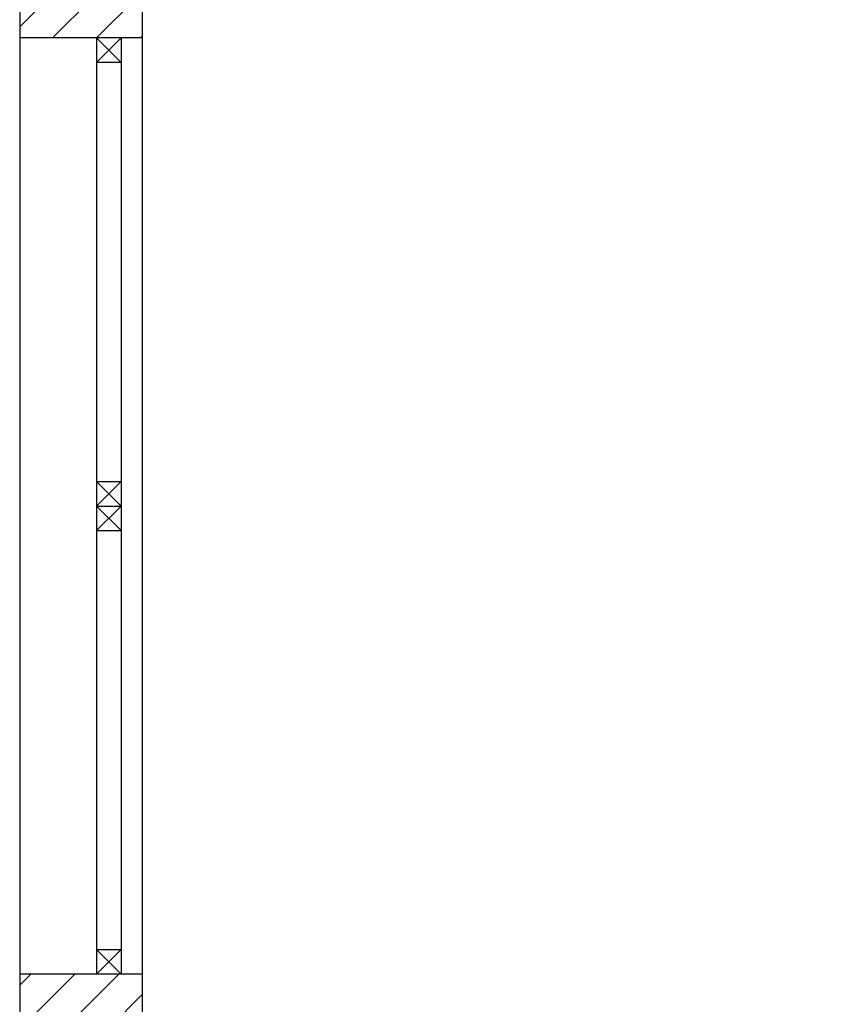
# Model space of a CAD drawing. Units: millimetres. Extents: x -7449 to -7264, y -13379 to -13282.
# Drawn here: x -7436 to -7435, y -13347 to -13345 of the extents above; entities that cross this region are included whole.
import ezdxf

# ---------------------------------------------------------------- set-up
doc = ezdxf.new("R2010")
doc.units = ezdxf.units.MM
doc.header["$LTSCALE"] = 2
for name, color, linetype in [('02 APE-PILASTRI', 2, 'Continuous'), ('06 APE VARIO', 7, 'Continuous'), ('INFISSI_ESTERNI', 8, 'Continuous')]:
    doc.layers.add(name, color=color, linetype=linetype)

msp = doc.modelspace()

# ---------------------------------------------------------------- hatches: boundary and pattern name
at = {"layer": '06 APE VARIO', "linetype": 'Continuous', "ltscale": 5}
h = msp.add_hatch(dxfattribs=at)
h.set_pattern_fill('ANSI31', color=256, scale=0.02)
h.set_pattern_definition([(45, (-7353.7117, -13360.86041), (-0.04490128, 0.04490128), [])])
h.paths.add_polyline_path([(-7434.6959, -13337.274), (-7434.6959, -13336.974), (-7436.3659, -13336.974), (-7436.3659, -13345.024), (-7436.1159, -13345.024), (-7436.1159, -13337.274)])
h = msp.add_hatch(dxfattribs=at)
h.set_pattern_fill('ANSI31', color=256, scale=0.02)
h.set_pattern_definition([(45, (-7353.7117, -13360.66041), (-0.04490128, 0.04490128), [])])
h.paths.add_polyline_path([(-7436.1159, -13346.934), (-7436.3659, -13346.934), (-7436.3659, -13354.974), (-7436.1159, -13354.974)])

# ---------------------------------------------------------------- linework, layer by layer
at = {"layer": '02 APE-PILASTRI', "linetype": 'Continuous', "ltscale": 5}
for p, q in [((-7436.3659, -13336.974), (-7436.3659, -13345.024)), ((-7436.1159, -13337.274), (-7436.1159, -13345.024)), ((-7436.1159, -13345.024), (-7436.3659, -13345.024)), ((-7436.3659, -13346.934), (-7436.3659, -13354.974)), ((-7436.1159, -13346.934), (-7436.3659, -13346.934)), ((-7436.1159, -13346.934), (-7436.1159, -13354.674))]:
    msp.add_line(p, q, dxfattribs=at)
at = {"layer": 'INFISSI_ESTERNI', "color": 8}
for p, q in [((-7436.3659, -13345.024), (-7436.3659, -13346.934)), ((-7436.2089, -13345.074), (-7436.1589, -13345.024)), ((-7436.2089, -13345.024), (-7436.1589, -13345.074)), ((-7436.2089, -13345.024), (-7436.2089, -13346.934)), ((-7436.1589, -13345.024), (-7436.1589, -13346.934)), ((-7436.1159, -13345.024), (-7436.1159, -13346.934)), ((-7436.1589, -13345.074), (-7436.2089, -13345.074)), ((-7436.2089, -13345.929), (-7436.1589, -13345.979)), ((-7436.2089, -13345.979), (-7436.1589, -13345.929)), ((-7436.2089, -13345.929), (-7436.1589, -13345.929)), ((-7436.2089, -13345.979), (-7436.1589, -13346.029)), ((-7436.2089, -13346.029), (-7436.1589, -13345.979)), ((-7436.2089, -13345.979), (-7436.1589, -13345.979)), ((-7436.2089, -13346.029), (-7436.1589, -13346.029)), ((-7436.2089, -13346.884), (-7436.1589, -13346.934)), ((-7436.2089, -13346.934), (-7436.1589, -13346.884)), ((-7436.2089, -13346.884), (-7436.1589, -13346.884))]:
    msp.add_line(p, q, dxfattribs=at)

doc.saveas('drawing.dxf')
